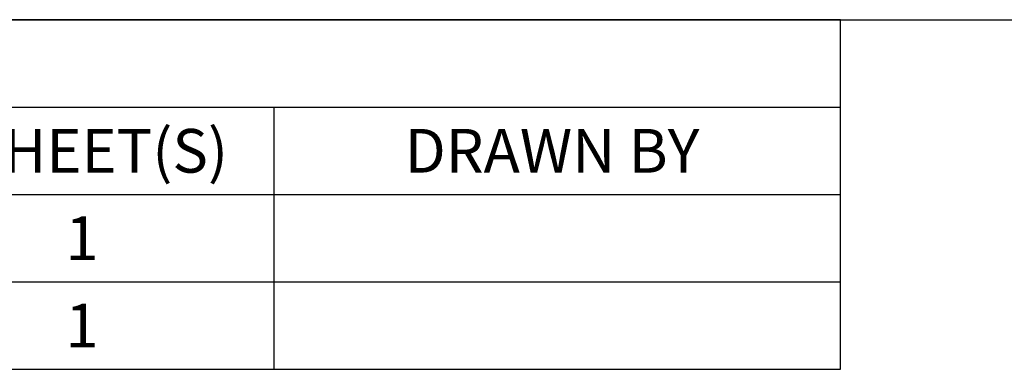
# Model space of a CAD drawing. Units: inches. Extents: x 16 to 336, y 16 to 252.
# Drawn here: x 157 to 203, y 236 to 252 of the extents above; entities that cross this region are included whole.
import ezdxf

# ---------------------------------------------------------------- set-up
doc = ezdxf.new("R2010")
doc.units = ezdxf.units.IN
doc.header["$LTSCALE"] = 32
doc.header["$MEASUREMENT"] = 0
doc.layers.add('FORMAT', color=7, linetype='Continuous')
doc.styles.add('SLDTEXTSTYLE0', font='TXT', dxfattribs={"width": 0.75})

# ---------------------------------------------------------------- blocks, each defined once
blk = doc.blocks.new('SW_TABLEANNOTATION_0')
at = {"layer": 'FORMAT', "color": 0}
for p, q in [((179.029, 0), (0, 0)), ((179.029, -16), (179.029, 0)), ((0, -4), (179.029, -4)), ((153.083, -4), (153.083, -8)), ((0, -8), (179.029, -8)), ((153.083, -8), (153.083, -16)), ((0, -12), (179.029, -12)), ((0, -16), (179.029, -16))]:
    blk.add_line(p, q, dxfattribs=at)
at = {"layer": 'FORMAT', "color": 0, "char_height": 2, "attachment_point": 1, "style": 'SLDTEXTSTYLE0'}
for s, insert in [('SHEET(S)', (139.054, -5)), ('DRAWN BY', (159.078, -5)), ('1', (143.539, -9)), ('1', (143.539, -13))]:
    blk.add_mtext(s, dxfattribs=dict(at, insert=insert))

msp = doc.modelspace()

# ---------------------------------------------------------------- linework, layer by layer
at = {"layer": 'FORMAT'}
msp.add_line((15.9999, 252), (335.9999, 252), dxfattribs=at)

# ---------------------------------------------------------------- block references
msp.add_blockref('SW_TABLEANNOTATION_0', (15.9999, 252), dxfattribs=at)

doc.saveas('drawing.dxf')
